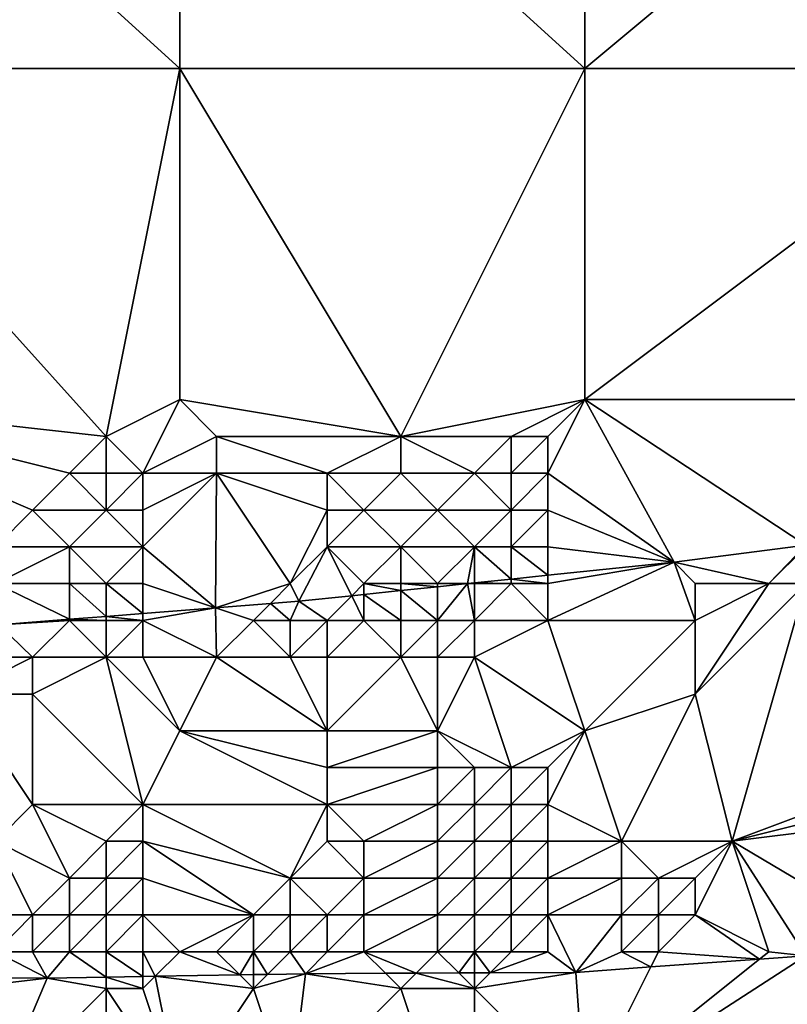
# Model space of a CAD drawing. Units: metres. Extents: x 77500 to 78125, y 344500 to 345000.
# Drawn here: x 77979 to 78000, y 344724 to 344750 of the extents above; entities that cross this region are included whole.
import ezdxf

# ---------------------------------------------------------------- set-up
doc = ezdxf.new("R2010")
doc.units = ezdxf.units.M
doc.layers.add('Terrain', color=15, linetype='Continuous')

msp = doc.modelspace()

# ---------------------------------------------------------------- linework, layer by layer
at = {"layer": 'Terrain'}
for points in [[(77972, 344749, 248.53), (77983, 344749, 248.33), (77972, 344759, 248.33), (77972, 344749, 248.53)], [(77983, 344749, 248.33), (77983, 344759, 248.18), (77972, 344759, 248.33), (77983, 344749, 248.33)], [(77983, 344749, 248.33), (77994, 344749, 248.29), (77983, 344759, 248.18), (77983, 344749, 248.33)], [(77994, 344749, 248.29), (77994, 344759, 248.13), (77983, 344759, 248.18), (77994, 344749, 248.29)], [(77994, 344749, 248.29), (78006, 344759, 248.17), (77994, 344759, 248.13), (77994, 344749, 248.29)], [(78006, 344749, 248.33), (78006, 344759, 248.17), (77994, 344749, 248.29), (78006, 344749, 248.33)], [(77972, 344740, 248.84), (77981, 344739, 248.75), (77972, 344749, 248.53), (77972, 344740, 248.84)], [(77981, 344739, 248.75), (77983, 344749, 248.33), (77972, 344749, 248.53), (77981, 344739, 248.75)], [(77981, 344739, 248.75), (77983, 344740, 248.71), (77983, 344749, 248.33), (77981, 344739, 248.75)], [(77983, 344740, 248.71), (77989, 344739, 248.7), (77983, 344749, 248.33), (77983, 344740, 248.71)], [(77989, 344739, 248.7), (77994, 344749, 248.29), (77983, 344749, 248.33), (77989, 344739, 248.7)], [(77989, 344739, 248.7), (77994, 344740, 248.63), (77994, 344749, 248.29), (77989, 344739, 248.7)], [(77994, 344740, 248.63), (78006, 344749, 248.33), (77994, 344749, 248.29), (77994, 344740, 248.63)], [(78006, 344740, 248.64), (78006, 344749, 248.33), (77994, 344740, 248.63), (78006, 344740, 248.64)], [(77972, 344740, 248.84), (77978, 344736, 248.96), (77979, 344737, 248.87), (77972, 344740, 248.84)], [(77972, 344740, 248.84), (77979, 344737, 248.87), (77980, 344738, 248.79), (77972, 344740, 248.84)], [(77972, 344740, 248.84), (77980, 344738, 248.79), (77981, 344739, 248.75), (77972, 344740, 248.84)], [(77981, 344739, 248.75), (77982, 344738, 248.78), (77983, 344740, 248.71), (77981, 344739, 248.75)], [(77982, 344738, 248.78), (77984, 344739, 248.74), (77983, 344740, 248.71), (77982, 344738, 248.78)], [(77983, 344740, 248.71), (77984, 344739, 248.74), (77989, 344739, 248.7), (77983, 344740, 248.71)], [(77989, 344739, 248.7), (77992, 344739, 248.68), (77994, 344740, 248.63), (77989, 344739, 248.7)], [(77992, 344739, 248.68), (77993, 344739, 248.68), (77994, 344740, 248.63), (77992, 344739, 248.68)], [(77993, 344739, 248.68), (77993, 344738, 248.74), (77994, 344740, 248.63), (77993, 344739, 248.68)], [(77993, 344738, 248.74), (77996.423, 344735.585, 248.57), (77994, 344740, 248.63), (77993, 344738, 248.74)], [(77994, 344740, 248.63), (77996.423, 344735.585, 248.57), (78000, 344736.046, 248.604), (77994, 344740, 248.63)], [(78006, 344740, 248.64), (77994, 344740, 248.63), (78000, 344736.046, 248.604), (78006, 344740, 248.64)], [(77981, 344739, 248.75), (77980, 344738, 248.79), (77981, 344738, 248.78), (77981, 344739, 248.75)], [(77981, 344739, 248.75), (77981, 344738, 248.78), (77982, 344738, 248.78), (77981, 344739, 248.75)], [(77982, 344738, 248.78), (77984, 344738, 248.77), (77984, 344739, 248.74), (77982, 344738, 248.78)], [(77984, 344739, 248.74), (77987, 344738, 248.76), (77989, 344739, 248.7), (77984, 344739, 248.74)], [(77984, 344739, 248.74), (77984, 344738, 248.77), (77987, 344738, 248.76), (77984, 344739, 248.74)], [(77989, 344739, 248.7), (77987, 344738, 248.76), (77989, 344738, 248.75), (77989, 344739, 248.7)], [(77989, 344739, 248.7), (77991, 344738, 248.75), (77992, 344739, 248.68), (77989, 344739, 248.7)], [(77989, 344739, 248.7), (77989, 344738, 248.75), (77991, 344738, 248.75), (77989, 344739, 248.7)], [(77992, 344739, 248.68), (77991, 344738, 248.75), (77992, 344738, 248.75), (77992, 344739, 248.68)], [(77992, 344739, 248.68), (77992, 344738, 248.75), (77993, 344739, 248.68), (77992, 344739, 248.68)], [(77993, 344739, 248.68), (77992, 344738, 248.75), (77993, 344738, 248.74), (77993, 344739, 248.68)], [(77980, 344738, 248.79), (77979, 344737, 248.87), (77981, 344737, 248.86), (77980, 344738, 248.79)], [(77980, 344738, 248.79), (77981, 344737, 248.86), (77981, 344738, 248.78), (77980, 344738, 248.79)], [(77981, 344738, 248.78), (77981, 344737, 248.86), (77982, 344738, 248.78), (77981, 344738, 248.78)], [(77982, 344738, 248.78), (77981, 344737, 248.86), (77982, 344737, 248.87), (77982, 344738, 248.78)], [(77982, 344738, 248.78), (77982, 344737, 248.87), (77984, 344738, 248.77), (77982, 344738, 248.78)], [(77982, 344737, 248.87), (77982, 344736, 248.95), (77984, 344738, 248.77), (77982, 344737, 248.87)], [(77982, 344736, 248.95), (77983.966, 344734.345, 248.632), (77984, 344738, 248.77), (77982, 344736, 248.95)], [(77984, 344738, 248.77), (77983.966, 344734.345, 248.632), (77986, 344735, 248.95), (77984, 344738, 248.77)], [(77984, 344738, 248.77), (77986, 344735, 248.95), (77987, 344737, 248.81), (77984, 344738, 248.77)], [(77984, 344738, 248.77), (77987, 344737, 248.81), (77987, 344738, 248.76), (77984, 344738, 248.77)], [(77987, 344738, 248.76), (77987, 344737, 248.81), (77988, 344737, 248.81), (77987, 344738, 248.76)], [(77987, 344738, 248.76), (77988, 344737, 248.81), (77989, 344738, 248.75), (77987, 344738, 248.76)], [(77989, 344738, 248.75), (77988, 344737, 248.81), (77990, 344737, 248.81), (77989, 344738, 248.75)], [(77989, 344738, 248.75), (77990, 344737, 248.81), (77991, 344738, 248.75), (77989, 344738, 248.75)], [(77991, 344738, 248.75), (77990, 344737, 248.81), (77992, 344737, 248.81), (77991, 344738, 248.75)], [(77991, 344738, 248.75), (77992, 344737, 248.81), (77992, 344738, 248.75), (77991, 344738, 248.75)], [(77992, 344738, 248.75), (77992, 344737, 248.81), (77993, 344738, 248.74), (77992, 344738, 248.75)], [(77993, 344738, 248.74), (77992, 344737, 248.81), (77993, 344737, 248.78), (77993, 344738, 248.74)], [(77993, 344738, 248.74), (77993, 344737, 248.78), (77996.423, 344735.585, 248.57), (77993, 344738, 248.74)], [(77979, 344737, 248.87), (77978, 344736, 248.96), (77980, 344736, 248.94), (77979, 344737, 248.87)], [(77979, 344737, 248.87), (77980, 344736, 248.94), (77981, 344737, 248.86), (77979, 344737, 248.87)], [(77981, 344737, 248.86), (77980, 344736, 248.94), (77982, 344736, 248.95), (77981, 344737, 248.86)], [(77981, 344737, 248.86), (77982, 344736, 248.95), (77982, 344737, 248.87), (77981, 344737, 248.86)], [(77987, 344737, 248.81), (77986, 344735, 248.95), (77987, 344736, 248.89), (77987, 344737, 248.81)], [(77987, 344737, 248.81), (77987, 344736, 248.89), (77988, 344737, 248.81), (77987, 344737, 248.81)], [(77988, 344737, 248.81), (77987, 344736, 248.89), (77989, 344736, 248.88), (77988, 344737, 248.81)], [(77988, 344737, 248.81), (77989, 344736, 248.88), (77990, 344737, 248.81), (77988, 344737, 248.81)], [(77990, 344737, 248.81), (77989, 344736, 248.88), (77991, 344736, 248.89), (77990, 344737, 248.81)], [(77990, 344737, 248.81), (77991, 344736, 248.89), (77992, 344737, 248.81), (77990, 344737, 248.81)], [(77992, 344737, 248.81), (77991, 344736, 248.89), (77992, 344736, 248.88), (77992, 344737, 248.81)], [(77992, 344737, 248.81), (77992, 344736, 248.88), (77993, 344737, 248.78), (77992, 344737, 248.81)], [(77993, 344737, 248.78), (77992, 344736, 248.88), (77993, 344736, 248.83), (77993, 344737, 248.78)], [(77993, 344737, 248.78), (77993, 344736, 248.83), (77996.423, 344735.585, 248.57), (77993, 344737, 248.78)], [(77978, 344736, 248.96), (77978, 344735, 249), (77980, 344736, 248.94), (77978, 344736, 248.96)], [(77980, 344736, 248.94), (77978, 344735, 249), (77980, 344735, 248.99), (77980, 344736, 248.94)], [(77980, 344736, 248.94), (77980, 344735, 248.99), (77981, 344735, 248.98), (77980, 344736, 248.94)], [(77980, 344736, 248.94), (77981, 344735, 248.98), (77982, 344736, 248.95), (77980, 344736, 248.94)], [(77982, 344736, 248.95), (77981, 344735, 248.98), (77982, 344735, 248.98), (77982, 344736, 248.95)], [(77982, 344736, 248.95), (77982, 344735, 248.98), (77983.966, 344734.345, 248.632), (77982, 344736, 248.95)], [(77987, 344736, 248.89), (77986, 344735, 248.95), (77986.235, 344734.523, 248.591), (77987, 344736, 248.89)], [(77987, 344736, 248.89), (77986.235, 344734.523, 248.591), (77987.673, 344734.673, 248.588), (77987, 344736, 248.89)], [(77987, 344736, 248.89), (77987.673, 344734.673, 248.588), (77988, 344735, 248.95), (77987, 344736, 248.89)], [(77987, 344736, 248.89), (77988, 344735, 248.95), (77989, 344736, 248.88), (77987, 344736, 248.89)], [(77989, 344736, 248.88), (77988, 344735, 248.95), (77989, 344735, 248.96), (77989, 344736, 248.88)], [(77989, 344736, 248.88), (77989, 344735, 248.96), (77990, 344735, 248.98), (77989, 344736, 248.88)], [(77989, 344736, 248.88), (77990, 344735, 248.98), (77991, 344736, 248.89), (77989, 344736, 248.88)], [(77991, 344736, 248.89), (77990, 344735, 248.98), (77990.811, 344735, 248.582), (77991, 344736, 248.89)], [(77991, 344736, 248.89), (77990.811, 344735, 248.582), (77991, 344735.02, 248.581), (77991, 344736, 248.89)], [(77991, 344736, 248.89), (77991, 344735.02, 248.581), (77992, 344735.124, 248.579), (77991, 344736, 248.89)], [(77991, 344736, 248.89), (77992, 344735.124, 248.579), (77992, 344736, 248.88), (77991, 344736, 248.89)], [(77992, 344736, 248.88), (77992, 344735.124, 248.579), (77993, 344735.228, 248.577), (77992, 344736, 248.88)], [(77992, 344736, 248.88), (77993, 344735.228, 248.577), (77993, 344736, 248.83), (77992, 344736, 248.88)], [(77993, 344736, 248.83), (77993, 344735.228, 248.577), (77996.423, 344735.585, 248.57), (77993, 344736, 248.83)], [(77999, 344735, 249.08), (78000, 344736.046, 248.604), (77996.423, 344735.585, 248.57), (77999, 344735, 249.08)], [(78000, 344736, 248.82), (78000, 344736.046, 248.604), (77999, 344735, 249.08), (78000, 344736, 248.82)], [(78000, 344736, 248.82), (77999, 344735, 249.08), (78000, 344735, 249.13), (78000, 344736, 248.82)], [(77993, 344735, 248.99), (77996.423, 344735.585, 248.57), (77993, 344735.228, 248.577), (77993, 344735, 248.99)], [(77993, 344735, 248.99), (77993, 344734, 249.35), (77996.423, 344735.585, 248.57), (77993, 344735, 248.99)], [(77993, 344734, 249.35), (77997, 344734, 249.41), (77996.423, 344735.585, 248.57), (77993, 344734, 249.35)], [(77997, 344735, 249.01), (77999, 344735, 249.08), (77996.423, 344735.585, 248.57), (77997, 344735, 249.01)], [(77997, 344735, 249.01), (77996.423, 344735.585, 248.57), (77997, 344734, 249.41), (77997, 344735, 249.01)], [(77993, 344735, 248.99), (77993, 344735.228, 248.577), (77992, 344735.124, 248.579), (77993, 344735, 248.99)], [(77978, 344735, 249), (77978.082, 344733.882, 248.74), (77980, 344734.033, 248.705), (77978, 344735, 249)], [(77978, 344735, 249), (77980, 344734.033, 248.705), (77980, 344735, 248.99), (77978, 344735, 249)], [(77980, 344735, 248.99), (77980, 344734.033, 248.705), (77981, 344734.111, 248.687), (77980, 344735, 248.99)], [(77980, 344735, 248.99), (77981, 344734.111, 248.687), (77981, 344735, 248.98), (77980, 344735, 248.99)], [(77981, 344735, 248.98), (77981, 344734.111, 248.687), (77982, 344734.19, 248.668), (77981, 344735, 248.98)], [(77981, 344735, 248.98), (77982, 344734.19, 248.668), (77982, 344735, 248.98), (77981, 344735, 248.98)], [(77982, 344735, 248.98), (77982, 344734.19, 248.668), (77983.966, 344734.345, 248.632), (77982, 344735, 248.98)], [(77986, 344735, 248.95), (77983.966, 344734.345, 248.632), (77985.462, 344734.462, 248.605), (77986, 344735, 248.95)], [(77986, 344735, 248.95), (77985.462, 344734.462, 248.605), (77986.235, 344734.523, 248.591), (77986, 344735, 248.95)], [(77988, 344735, 248.95), (77987.673, 344734.673, 248.588), (77988, 344734.707, 248.587), (77988, 344735, 248.95)], [(77988, 344735, 248.95), (77988, 344734.707, 248.587), (77989, 344734.811, 248.585), (77988, 344735, 248.95)], [(77988, 344735, 248.95), (77989, 344734.811, 248.585), (77989, 344735, 248.96), (77988, 344735, 248.95)], [(77989, 344735, 248.96), (77989, 344734.811, 248.585), (77990, 344734.915, 248.583), (77989, 344735, 248.96)], [(77989, 344735, 248.96), (77990, 344734.915, 248.583), (77990, 344735, 248.98), (77989, 344735, 248.96)], [(77990, 344734, 249.21), (77990, 344734.915, 248.583), (77989, 344734.811, 248.585), (77990, 344734, 249.21)], [(77990, 344735, 248.98), (77990, 344734.915, 248.583), (77990.811, 344735, 248.582), (77990, 344735, 248.98)], [(77990, 344734, 249.21), (77991, 344734, 249.24), (77990.811, 344735, 248.582), (77990, 344734, 249.21)], [(77990, 344734, 249.21), (77990.811, 344735, 248.582), (77990, 344734.915, 248.583), (77990, 344734, 249.21)], [(77991, 344735, 249), (77991, 344735.02, 248.581), (77990.811, 344735, 248.582), (77991, 344735, 249)], [(77991, 344735, 249), (77990.811, 344735, 248.582), (77991, 344734, 249.24), (77991, 344735, 249)], [(77992, 344735, 249), (77992, 344735.124, 248.579), (77991, 344735.02, 248.581), (77992, 344735, 249)], [(77991, 344735, 249), (77992, 344735, 249), (77991, 344735.02, 248.581), (77991, 344735, 249)], [(77991, 344735, 249), (77991, 344734, 249.24), (77992, 344735, 249), (77991, 344735, 249)], [(77992, 344735, 249), (77991, 344734, 249.24), (77993, 344734, 249.35), (77992, 344735, 249)], [(77992, 344735, 249), (77993, 344735, 248.99), (77992, 344735.124, 248.579), (77992, 344735, 249)], [(77992, 344735, 249), (77993, 344734, 249.35), (77993, 344735, 248.99), (77992, 344735, 249)], [(77998, 344728, 252.99), (78000, 344735, 249.13), (77997, 344732, 250.46), (77998, 344728, 252.99)], [(77997, 344735, 249.01), (77997, 344734, 249.41), (77999, 344735, 249.08), (77997, 344735, 249.01)], [(77999, 344735, 249.08), (77997, 344734, 249.41), (77997, 344732, 250.46), (77999, 344735, 249.08)], [(77999, 344735, 249.08), (77997, 344732, 250.46), (78000, 344735, 249.13), (77999, 344735, 249.08)], [(78006, 344731, 251.78), (78000, 344735, 249.13), (77998, 344728, 252.99), (78006, 344731, 251.78)], [(77987, 344734, 249.12), (77987.673, 344734.673, 248.588), (77986.235, 344734.523, 248.591), (77987, 344734, 249.12)], [(77987, 344734, 249.12), (77988, 344734, 249.14), (77987.673, 344734.673, 248.588), (77987, 344734, 249.12)], [(77988, 344734, 249.14), (77988, 344734.707, 248.587), (77987.673, 344734.673, 248.588), (77988, 344734, 249.14)], [(77989, 344734, 249.17), (77989, 344734.811, 248.585), (77988, 344734.707, 248.587), (77989, 344734, 249.17)], [(77988, 344734, 249.14), (77989, 344734, 249.17), (77988, 344734.707, 248.587), (77988, 344734, 249.14)], [(77989, 344734, 249.17), (77990, 344734, 249.21), (77989, 344734.811, 248.585), (77989, 344734, 249.17)], [(77985, 344734, 249.06), (77985.462, 344734.462, 248.605), (77983.966, 344734.345, 248.632), (77985, 344734, 249.06)], [(77985, 344734, 249.06), (77986, 344734, 249.1), (77985.462, 344734.462, 248.605), (77985, 344734, 249.06)], [(77986, 344734, 249.1), (77986.235, 344734.523, 248.591), (77985.462, 344734.462, 248.605), (77986, 344734, 249.1)], [(77986, 344734, 249.1), (77987, 344734, 249.12), (77986.235, 344734.523, 248.591), (77986, 344734, 249.1)], [(77981, 344734.111, 248.687), (77980, 344734.033, 248.705), (77981, 344734, 249.02), (77981, 344734.111, 248.687)], [(77982, 344734.19, 248.668), (77981, 344734.111, 248.687), (77982, 344734, 249.03), (77982, 344734.19, 248.668)], [(77981, 344734.111, 248.687), (77981, 344734, 249.02), (77982, 344734, 249.03), (77981, 344734.111, 248.687)], [(77982, 344734.19, 248.668), (77982, 344734, 249.03), (77983.966, 344734.345, 248.632), (77982, 344734.19, 248.668)], [(77982, 344734, 249.03), (77984, 344733, 249.33), (77983.966, 344734.345, 248.632), (77982, 344734, 249.03)], [(77985, 344734, 249.06), (77983.966, 344734.345, 248.632), (77984, 344733, 249.33), (77985, 344734, 249.06)], [(77977, 344733, 249.19), (77979, 344733, 249.26), (77978.082, 344733.882, 248.74), (77977, 344733, 249.19)], [(77980, 344734, 249.06), (77980, 344734.033, 248.705), (77978.082, 344733.882, 248.74), (77980, 344734, 249.06)], [(77980, 344734, 249.06), (77978.082, 344733.882, 248.74), (77979, 344733, 249.26), (77980, 344734, 249.06)], [(77980, 344734, 249.06), (77979, 344733, 249.26), (77981, 344733, 249.26), (77980, 344734, 249.06)], [(77980, 344734, 249.06), (77981, 344734, 249.02), (77980, 344734.033, 248.705), (77980, 344734, 249.06)], [(77980, 344734, 249.06), (77981, 344733, 249.26), (77981, 344734, 249.02), (77980, 344734, 249.06)], [(77981, 344734, 249.02), (77981, 344733, 249.26), (77982, 344734, 249.03), (77981, 344734, 249.02)], [(77982, 344734, 249.03), (77981, 344733, 249.26), (77982, 344733, 249.27), (77982, 344734, 249.03)], [(77982, 344734, 249.03), (77982, 344733, 249.27), (77984, 344733, 249.33), (77982, 344734, 249.03)], [(77985, 344734, 249.06), (77984, 344733, 249.33), (77986, 344733, 249.41), (77985, 344734, 249.06)], [(77985, 344734, 249.06), (77986, 344733, 249.41), (77986, 344734, 249.1), (77985, 344734, 249.06)], [(77986, 344734, 249.1), (77986, 344733, 249.41), (77987, 344734, 249.12), (77986, 344734, 249.1)], [(77987, 344734, 249.12), (77986, 344733, 249.41), (77987, 344733, 249.47), (77987, 344734, 249.12)], [(77987, 344734, 249.12), (77987, 344733, 249.47), (77988, 344734, 249.14), (77987, 344734, 249.12)], [(77988, 344734, 249.14), (77987, 344733, 249.47), (77989, 344733, 249.58), (77988, 344734, 249.14)], [(77988, 344734, 249.14), (77989, 344733, 249.58), (77989, 344734, 249.17), (77988, 344734, 249.14)], [(77989, 344734, 249.17), (77989, 344733, 249.58), (77990, 344734, 249.21), (77989, 344734, 249.17)], [(77990, 344734, 249.21), (77989, 344733, 249.58), (77990, 344733, 249.63), (77990, 344734, 249.21)], [(77990, 344734, 249.21), (77990, 344733, 249.63), (77991, 344734, 249.24), (77990, 344734, 249.21)], [(77991, 344734, 249.24), (77990, 344733, 249.63), (77991, 344733, 249.67), (77991, 344734, 249.24)], [(77991, 344734, 249.24), (77991, 344733, 249.67), (77993, 344734, 249.35), (77991, 344734, 249.24)], [(77993, 344734, 249.35), (77991, 344733, 249.67), (77994, 344731, 250.96), (77993, 344734, 249.35)], [(77993, 344734, 249.35), (77994, 344731, 250.96), (77997, 344734, 249.41), (77993, 344734, 249.35)], [(77994, 344731, 250.96), (77997, 344732, 250.46), (77997, 344734, 249.41), (77994, 344731, 250.96)], [(77977, 344733, 249.19), (77977, 344732, 249.58), (77979, 344733, 249.26), (77977, 344733, 249.19)], [(77979, 344733, 249.26), (77977, 344732, 249.58), (77979, 344732, 249.68), (77979, 344733, 249.26)], [(77982, 344729, 251.48), (77981, 344733, 249.26), (77979, 344732, 249.68), (77982, 344729, 251.48)], [(77979, 344733, 249.26), (77979, 344732, 249.68), (77981, 344733, 249.26), (77979, 344733, 249.26)], [(77982, 344729, 251.48), (77983, 344731, 250.41), (77981, 344733, 249.26), (77982, 344729, 251.48)], [(77983, 344731, 250.41), (77982, 344733, 249.27), (77981, 344733, 249.26), (77983, 344731, 250.41)], [(77983, 344731, 250.41), (77984, 344733, 249.33), (77982, 344733, 249.27), (77983, 344731, 250.41)], [(77983, 344731, 250.41), (77987, 344731, 250.5), (77984, 344733, 249.33), (77983, 344731, 250.41)], [(77987, 344731, 250.5), (77986, 344733, 249.41), (77984, 344733, 249.33), (77987, 344731, 250.5)], [(77987, 344731, 250.5), (77987, 344733, 249.47), (77986, 344733, 249.41), (77987, 344731, 250.5)], [(77987, 344731, 250.5), (77990, 344731, 250.82), (77989, 344733, 249.58), (77987, 344731, 250.5)], [(77987, 344731, 250.5), (77989, 344733, 249.58), (77987, 344733, 249.47), (77987, 344731, 250.5)], [(77990, 344731, 250.82), (77990, 344733, 249.63), (77989, 344733, 249.58), (77990, 344731, 250.82)], [(77990, 344731, 250.82), (77991, 344733, 249.67), (77990, 344733, 249.63), (77990, 344731, 250.82)], [(77990, 344731, 250.82), (77992, 344730, 251.52), (77991, 344733, 249.67), (77990, 344731, 250.82)], [(77992, 344730, 251.52), (77994, 344731, 250.96), (77991, 344733, 249.67), (77992, 344730, 251.52)], [(77979, 344729, 251.55), (77979, 344732, 249.68), (77977, 344732, 249.58), (77979, 344729, 251.55)], [(77979, 344729, 251.55), (77977, 344732, 249.58), (77978, 344728, 252.09), (77979, 344729, 251.55)], [(77979, 344729, 251.55), (77982, 344729, 251.48), (77979, 344732, 249.68), (77979, 344729, 251.55)], [(77994, 344731, 250.96), (77995, 344728, 252.95), (77997, 344732, 250.46), (77994, 344731, 250.96)], [(77995, 344728, 252.95), (77998, 344728, 252.99), (77997, 344732, 250.46), (77995, 344728, 252.95)], [(77982, 344729, 251.48), (77987, 344729, 251.72), (77983, 344731, 250.41), (77982, 344729, 251.48)], [(77983, 344731, 250.41), (77987, 344729, 251.72), (77987, 344730, 251.08), (77983, 344731, 250.41)], [(77983, 344731, 250.41), (77987, 344730, 251.08), (77987, 344731, 250.5), (77983, 344731, 250.41)], [(77987, 344731, 250.5), (77987, 344730, 251.08), (77990, 344731, 250.82), (77987, 344731, 250.5)], [(77990, 344731, 250.82), (77987, 344730, 251.08), (77990, 344730, 251.34), (77990, 344731, 250.82)], [(77990, 344731, 250.82), (77990, 344730, 251.34), (77991, 344730, 251.47), (77990, 344731, 250.82)], [(77990, 344731, 250.82), (77991, 344730, 251.47), (77992, 344730, 251.52), (77990, 344731, 250.82)], [(77992, 344730, 251.52), (77993, 344730, 251.54), (77994, 344731, 250.96), (77992, 344730, 251.52)], [(77993, 344730, 251.54), (77993, 344729, 252.15), (77994, 344731, 250.96), (77993, 344730, 251.54)], [(77993, 344729, 252.15), (77995, 344728, 252.95), (77994, 344731, 250.96), (77993, 344729, 252.15)], [(78006, 344731, 251.78), (77998, 344728, 252.99), (78006, 344730, 252.33), (78006, 344731, 251.78)], [(77987, 344730, 251.08), (77987, 344729, 251.72), (77990, 344730, 251.34), (77987, 344730, 251.08)], [(77990, 344730, 251.34), (77987, 344729, 251.72), (77990, 344729, 251.9), (77990, 344730, 251.34)], [(77990, 344730, 251.34), (77990, 344729, 251.9), (77991, 344730, 251.47), (77990, 344730, 251.34)], [(77991, 344730, 251.47), (77990, 344729, 251.9), (77991, 344729, 252.06), (77991, 344730, 251.47)], [(77991, 344730, 251.47), (77991, 344729, 252.06), (77992, 344730, 251.52), (77991, 344730, 251.47)], [(77992, 344730, 251.52), (77991, 344729, 252.06), (77992, 344729, 252.13), (77992, 344730, 251.52)], [(77992, 344730, 251.52), (77992, 344729, 252.13), (77993, 344730, 251.54), (77992, 344730, 251.52)], [(77993, 344730, 251.54), (77992, 344729, 252.13), (77993, 344729, 252.15), (77993, 344730, 251.54)], [(78006, 344730, 252.33), (77998, 344728, 252.99), (78006, 344729, 252.92), (78006, 344730, 252.33)], [(77979, 344729, 251.55), (77978, 344728, 252.09), (77980, 344727, 252.66), (77979, 344729, 251.55)], [(77979, 344729, 251.55), (77980, 344727, 252.66), (77981, 344728, 252.04), (77979, 344729, 251.55)], [(77979, 344729, 251.55), (77981, 344728, 252.04), (77982, 344729, 251.48), (77979, 344729, 251.55)], [(77982, 344729, 251.48), (77981, 344728, 252.04), (77982, 344728, 252.05), (77982, 344729, 251.48)], [(77982, 344729, 251.48), (77982, 344728, 252.05), (77986, 344727, 252.98), (77982, 344729, 251.48)], [(77982, 344729, 251.48), (77986, 344727, 252.98), (77987, 344729, 251.72), (77982, 344729, 251.48)], [(77987, 344729, 251.72), (77986, 344727, 252.98), (77987, 344728, 252.39), (77987, 344729, 251.72)], [(77987, 344729, 251.72), (77987, 344728, 252.39), (77988, 344728, 252.46), (77987, 344729, 251.72)], [(77987, 344729, 251.72), (77988, 344728, 252.46), (77990, 344729, 251.9), (77987, 344729, 251.72)], [(77990, 344729, 251.9), (77988, 344728, 252.46), (77990, 344728, 252.56), (77990, 344729, 251.9)], [(77990, 344729, 251.9), (77990, 344728, 252.56), (77991, 344729, 252.06), (77990, 344729, 251.9)], [(77991, 344729, 252.06), (77990, 344728, 252.56), (77991, 344728, 252.68), (77991, 344729, 252.06)], [(77991, 344729, 252.06), (77991, 344728, 252.68), (77992, 344729, 252.13), (77991, 344729, 252.06)], [(77992, 344729, 252.13), (77991, 344728, 252.68), (77992, 344728, 252.74), (77992, 344729, 252.13)], [(77992, 344729, 252.13), (77992, 344728, 252.74), (77993, 344729, 252.15), (77992, 344729, 252.13)], [(77993, 344729, 252.15), (77992, 344728, 252.74), (77993, 344728, 252.76), (77993, 344729, 252.15)], [(77993, 344729, 252.15), (77993, 344728, 252.76), (77995, 344728, 252.95), (77993, 344729, 252.15)], [(78006, 344729, 252.92), (77998, 344728, 252.99), (78002.897, 344725.098, 254.146), (78006, 344729, 252.92)], [(77978, 344728, 252.09), (77978, 344726, 253.45), (77979, 344726, 253.43), (77978, 344728, 252.09)], [(77978, 344728, 252.09), (77979, 344726, 253.43), (77980, 344727, 252.66), (77978, 344728, 252.09)], [(77981, 344728, 252.04), (77980, 344727, 252.66), (77981, 344727, 252.7), (77981, 344728, 252.04)], [(77981, 344728, 252.04), (77981, 344727, 252.7), (77982, 344728, 252.05), (77981, 344728, 252.04)], [(77982, 344728, 252.05), (77981, 344727, 252.7), (77982, 344727, 252.73), (77982, 344728, 252.05)], [(77982, 344728, 252.05), (77985, 344726, 253.56), (77986, 344727, 252.98), (77982, 344728, 252.05)], [(77982, 344728, 252.05), (77982, 344727, 252.73), (77985, 344726, 253.56), (77982, 344728, 252.05)], [(77987, 344728, 252.39), (77986, 344727, 252.98), (77988, 344727, 253.1), (77987, 344728, 252.39)], [(77987, 344728, 252.39), (77988, 344727, 253.1), (77988, 344728, 252.46), (77987, 344728, 252.39)], [(77988, 344728, 252.46), (77988, 344727, 253.1), (77990, 344728, 252.56), (77988, 344728, 252.46)], [(77990, 344728, 252.56), (77988, 344727, 253.1), (77990, 344727, 253.17), (77990, 344728, 252.56)], [(77990, 344728, 252.56), (77990, 344727, 253.17), (77991, 344728, 252.68), (77990, 344728, 252.56)], [(77991, 344728, 252.68), (77990, 344727, 253.17), (77991, 344727, 253.25), (77991, 344728, 252.68)], [(77991, 344728, 252.68), (77991, 344727, 253.25), (77992, 344728, 252.74), (77991, 344728, 252.68)], [(77992, 344728, 252.74), (77991, 344727, 253.25), (77992, 344727, 253.28), (77992, 344728, 252.74)], [(77992, 344728, 252.74), (77992, 344727, 253.28), (77993, 344728, 252.76), (77992, 344728, 252.74)], [(77993, 344728, 252.76), (77992, 344727, 253.28), (77993, 344727, 253.3), (77993, 344728, 252.76)], [(77993, 344728, 252.76), (77993, 344727, 253.3), (77995, 344728, 252.95), (77993, 344728, 252.76)], [(77993, 344727, 253.3), (77995, 344727, 253.56), (77995, 344728, 252.95), (77993, 344727, 253.3)], [(77995, 344728, 252.95), (77995, 344727, 253.56), (77996, 344727, 253.64), (77995, 344728, 252.95)], [(77995, 344728, 252.95), (77996, 344727, 253.64), (77998, 344728, 252.99), (77995, 344728, 252.95)], [(77998, 344728, 252.99), (77996, 344727, 253.64), (77997, 344727, 253.61), (77998, 344728, 252.99)], [(77998, 344728, 252.99), (77997, 344727, 253.61), (77997, 344726, 254.11), (77998, 344728, 252.99)], [(77998, 344728, 252.99), (77997, 344726, 254.11), (77999, 344725, 254.34), (77998, 344728, 252.99)], [(77998, 344728, 252.99), (77999, 344725, 254.34), (78000, 344724.888, 254.17), (77998, 344728, 252.99)], [(77998, 344728, 252.99), (78000, 344724.888, 254.17), (78002.897, 344725.098, 254.146), (77998, 344728, 252.99)], [(77980, 344727, 252.66), (77979, 344726, 253.43), (77980, 344726, 253.43), (77980, 344727, 252.66)], [(77980, 344727, 252.66), (77980, 344726, 253.43), (77981, 344727, 252.7), (77980, 344727, 252.66)], [(77981, 344727, 252.7), (77980, 344726, 253.43), (77981, 344726, 253.45), (77981, 344727, 252.7)], [(77981, 344727, 252.7), (77981, 344726, 253.45), (77982, 344727, 252.73), (77981, 344727, 252.7)], [(77982, 344727, 252.73), (77981, 344726, 253.45), (77982, 344726, 253.47), (77982, 344727, 252.73)], [(77982, 344727, 252.73), (77982, 344726, 253.47), (77985, 344726, 253.56), (77982, 344727, 252.73)], [(77986, 344727, 252.98), (77985, 344726, 253.56), (77986, 344726, 253.57), (77986, 344727, 252.98)], [(77986, 344727, 252.98), (77986, 344726, 253.57), (77987, 344726, 253.64), (77986, 344727, 252.98)], [(77986, 344727, 252.98), (77987, 344726, 253.64), (77988, 344727, 253.1), (77986, 344727, 252.98)], [(77988, 344727, 253.1), (77987, 344726, 253.64), (77988, 344726, 253.7), (77988, 344727, 253.1)], [(77988, 344727, 253.1), (77988, 344726, 253.7), (77990, 344727, 253.17), (77988, 344727, 253.1)], [(77990, 344727, 253.17), (77988, 344726, 253.7), (77990, 344726, 253.7), (77990, 344727, 253.17)], [(77990, 344727, 253.17), (77990, 344726, 253.7), (77991, 344727, 253.25), (77990, 344727, 253.17)], [(77991, 344727, 253.25), (77990, 344726, 253.7), (77991, 344726, 253.75), (77991, 344727, 253.25)], [(77991, 344727, 253.25), (77991, 344726, 253.75), (77992, 344727, 253.28), (77991, 344727, 253.25)], [(77992, 344727, 253.28), (77991, 344726, 253.75), (77992, 344726, 253.76), (77992, 344727, 253.28)], [(77992, 344727, 253.28), (77992, 344726, 253.76), (77993, 344727, 253.3), (77992, 344727, 253.28)], [(77993, 344727, 253.3), (77992, 344726, 253.76), (77993, 344726, 253.79), (77993, 344727, 253.3)], [(77993, 344727, 253.3), (77993, 344726, 253.79), (77995, 344727, 253.56), (77993, 344727, 253.3)], [(77993, 344726, 253.79), (77995, 344726, 254.06), (77995, 344727, 253.56), (77993, 344726, 253.79)], [(77995, 344727, 253.56), (77995, 344726, 254.06), (77996, 344727, 253.64), (77995, 344727, 253.56)], [(77996, 344727, 253.64), (77995, 344726, 254.06), (77996, 344726, 254.15), (77996, 344727, 253.64)], [(77996, 344727, 253.64), (77996, 344726, 254.15), (77997, 344727, 253.61), (77996, 344727, 253.64)], [(77997, 344727, 253.61), (77996, 344726, 254.15), (77997, 344726, 254.11), (77997, 344727, 253.61)], [(77978, 344726, 253.45), (77978, 344725, 254.06), (77979, 344726, 253.43), (77978, 344726, 253.45)], [(77979, 344726, 253.43), (77978, 344725, 254.06), (77979, 344725, 254.04), (77979, 344726, 253.43)], [(77979, 344726, 253.43), (77979, 344725, 254.04), (77980, 344726, 253.43), (77979, 344726, 253.43)], [(77980, 344726, 253.43), (77979, 344725, 254.04), (77980, 344725, 254.02), (77980, 344726, 253.43)], [(77980, 344726, 253.43), (77980, 344725, 254.02), (77981, 344726, 253.45), (77980, 344726, 253.43)], [(77981, 344726, 253.45), (77980, 344725, 254.02), (77981, 344725, 254.03), (77981, 344726, 253.45)], [(77981, 344726, 253.45), (77981, 344725, 254.03), (77982, 344726, 253.47), (77981, 344726, 253.45)], [(77982, 344726, 253.47), (77981, 344725, 254.03), (77982, 344725, 254.05), (77982, 344726, 253.47)], [(77982, 344726, 253.47), (77983, 344725, 254.08), (77985, 344726, 253.56), (77982, 344726, 253.47)], [(77982, 344726, 253.47), (77982, 344725, 254.05), (77983, 344725, 254.08), (77982, 344726, 253.47)], [(77985, 344726, 253.56), (77983, 344725, 254.08), (77984, 344725, 254.08), (77985, 344726, 253.56)], [(77985, 344726, 253.56), (77984, 344725, 254.08), (77985, 344725, 254.05), (77985, 344726, 253.56)], [(77985, 344726, 253.56), (77985, 344725, 254.05), (77986, 344726, 253.57), (77985, 344726, 253.56)], [(77986, 344726, 253.57), (77985, 344725, 254.05), (77986, 344725, 254.05), (77986, 344726, 253.57)], [(77986, 344726, 253.57), (77986, 344725, 254.05), (77987, 344726, 253.64), (77986, 344726, 253.57)], [(77987, 344726, 253.64), (77986, 344725, 254.05), (77987, 344725, 254.12), (77987, 344726, 253.64)], [(77987, 344726, 253.64), (77987, 344725, 254.12), (77988, 344726, 253.7), (77987, 344726, 253.64)], [(77988, 344726, 253.7), (77987, 344725, 254.12), (77988, 344725, 254.17), (77988, 344726, 253.7)], [(77988, 344726, 253.7), (77988, 344725, 254.17), (77990, 344726, 253.7), (77988, 344726, 253.7)], [(77990, 344726, 253.7), (77988, 344725, 254.17), (77990, 344725, 254.14), (77990, 344726, 253.7)], [(77990, 344726, 253.7), (77990, 344725, 254.14), (77991, 344726, 253.75), (77990, 344726, 253.7)], [(77991, 344726, 253.75), (77990, 344725, 254.14), (77991, 344725, 254.17), (77991, 344726, 253.75)], [(77991, 344726, 253.75), (77991, 344725, 254.17), (77992, 344726, 253.76), (77991, 344726, 253.75)], [(77992, 344726, 253.76), (77991, 344725, 254.17), (77992, 344725, 254.18), (77992, 344726, 253.76)], [(77992, 344726, 253.76), (77992, 344725, 254.18), (77993, 344726, 253.79), (77992, 344726, 253.76)], [(77993, 344726, 253.79), (77992, 344725, 254.18), (77993, 344725, 254.19), (77993, 344726, 253.79)], [(77993, 344726, 253.79), (77993.757, 344724.437, 254.223), (77995, 344726, 254.06), (77993, 344726, 253.79)], [(77993, 344726, 253.79), (77993, 344725, 254.19), (77993.757, 344724.437, 254.223), (77993, 344726, 253.79)], [(77995, 344726, 254.06), (77993.757, 344724.437, 254.223), (77995, 344725, 254.35), (77995, 344726, 254.06)], [(77995, 344726, 254.06), (77995, 344725, 254.35), (77996, 344726, 254.15), (77995, 344726, 254.06)], [(77996, 344726, 254.15), (77995, 344725, 254.35), (77996, 344725, 254.39), (77996, 344726, 254.15)], [(77996, 344726, 254.15), (77996, 344725, 254.39), (77997, 344726, 254.11), (77996, 344726, 254.15)], [(77997, 344726, 254.11), (77996, 344725, 254.39), (77998.747, 344724.797, 254.181), (77997, 344726, 254.11)], [(77997, 344726, 254.11), (77998.747, 344724.797, 254.181), (77999, 344725, 254.34), (77997, 344726, 254.11)], [(77978, 344725, 254.06), (77977.3, 344724.3, 253.971), (77979.396, 344724.281, 254.044), (77978, 344725, 254.06)], [(77978, 344725, 254.06), (77979.396, 344724.281, 254.044), (77979, 344725, 254.04), (77978, 344725, 254.06)], [(77979, 344725, 254.04), (77979.396, 344724.281, 254.044), (77980, 344725, 254.02), (77979, 344725, 254.04)], [(77980, 344725, 254.02), (77979.396, 344724.281, 254.044), (77981, 344724.308, 254.059), (77980, 344725, 254.02)], [(77980, 344725, 254.02), (77981, 344724.308, 254.059), (77981, 344725, 254.03), (77980, 344725, 254.02)], [(77981, 344725, 254.03), (77981, 344724.308, 254.059), (77982, 344724.326, 254.068), (77981, 344725, 254.03)], [(77981, 344725, 254.03), (77982, 344724.326, 254.068), (77982, 344725, 254.05), (77981, 344725, 254.03)], [(77982, 344725, 254.05), (77982, 344724.326, 254.068), (77982.331, 344724.331, 254.071), (77982, 344725, 254.05)], [(77982, 344725, 254.05), (77982.331, 344724.331, 254.071), (77983, 344725, 254.08), (77982, 344725, 254.05)], [(77982.331, 344724.331, 254.071), (77984.629, 344724.371, 254.092), (77983, 344725, 254.08), (77982.331, 344724.331, 254.071)], [(77983, 344725, 254.08), (77984.629, 344724.371, 254.092), (77984, 344725, 254.08), (77983, 344725, 254.08)], [(77984, 344725, 254.08), (77984.629, 344724.371, 254.092), (77985, 344725, 254.05), (77984, 344725, 254.08)], [(77985, 344725, 254.05), (77984.629, 344724.371, 254.092), (77985, 344724.377, 254.095), (77985, 344725, 254.05)], [(77985, 344725, 254.05), (77985, 344724.377, 254.095), (77985.383, 344724.383, 254.099), (77985, 344725, 254.05)], [(77985, 344725, 254.05), (77985.383, 344724.383, 254.099), (77986, 344725, 254.05), (77985, 344725, 254.05)], [(77986, 344725, 254.05), (77985.383, 344724.383, 254.099), (77986.412, 344724.401, 254.108), (77986, 344725, 254.05)], [(77986, 344725, 254.05), (77986.412, 344724.401, 254.108), (77987, 344725, 254.12), (77986, 344725, 254.05)], [(77987, 344725, 254.12), (77986.412, 344724.401, 254.108), (77988, 344725, 254.17), (77987, 344725, 254.12)], [(77988, 344725, 254.17), (77986.412, 344724.401, 254.108), (77988.588, 344724.412, 254.142), (77988, 344725, 254.17)], [(77988, 344725, 254.17), (77988.588, 344724.412, 254.142), (77989.416, 344724.416, 254.155), (77988, 344725, 254.17)], [(77988, 344725, 254.17), (77989.416, 344724.416, 254.155), (77990, 344725, 254.14), (77988, 344725, 254.17)], [(77990, 344725, 254.14), (77989.416, 344724.416, 254.155), (77990.579, 344724.421, 254.173), (77990, 344725, 254.14)], [(77990, 344725, 254.14), (77990.579, 344724.421, 254.173), (77991, 344725, 254.17), (77990, 344725, 254.14)], [(77991, 344725, 254.17), (77990.579, 344724.421, 254.173), (77991, 344724.423, 254.18), (77991, 344725, 254.17)], [(77991, 344725, 254.17), (77991, 344724.423, 254.18), (77991.426, 344724.426, 254.186), (77991, 344725, 254.17)], [(77991, 344725, 254.17), (77991.426, 344724.426, 254.186), (77992, 344725, 254.18), (77991, 344725, 254.17)], [(77992, 344725, 254.18), (77991.426, 344724.426, 254.186), (77993, 344725, 254.19), (77992, 344725, 254.18)], [(77993, 344725, 254.19), (77991.426, 344724.426, 254.186), (77993.757, 344724.437, 254.223), (77993, 344725, 254.19)], [(77995, 344725, 254.35), (77993.757, 344724.437, 254.223), (77995.792, 344724.584, 254.206), (77995, 344725, 254.35)], [(77995, 344725, 254.35), (77995.792, 344724.584, 254.206), (77996, 344725, 254.39), (77995, 344725, 254.35)], [(77996, 344725, 254.39), (77995.792, 344724.584, 254.206), (77998.747, 344724.797, 254.181), (77996, 344725, 254.39)], [(77999, 344725, 254.34), (77998.747, 344724.797, 254.181), (78000, 344724.888, 254.17), (77999, 344725, 254.34)], [(77998.747, 344724.797, 254.181), (77994, 344721, 254.5), (78000, 344724.888, 254.17), (77998.747, 344724.797, 254.181)], [(78000, 344724.888, 254.17), (77994, 344721, 254.5), (78006, 344721, 254.51), (78000, 344724.888, 254.17)], [(77995.792, 344724.584, 254.206), (77994, 344721, 254.5), (77998.747, 344724.797, 254.181), (77995.792, 344724.584, 254.206)], [(77995.792, 344724.584, 254.206), (77993.757, 344724.437, 254.223), (77994, 344721, 254.5), (77995.792, 344724.584, 254.206)], [(77977, 344724, 254.26), (77979.396, 344724.281, 254.044), (77977.3, 344724.3, 253.971), (77977, 344724, 254.26)], [(77977, 344724, 254.26), (77978, 344721, 254.36), (77979.396, 344724.281, 254.044), (77977, 344724, 254.26)], [(77981, 344724, 254.25), (77979.396, 344724.281, 254.044), (77978, 344721, 254.36), (77981, 344724, 254.25)], [(77981, 344724, 254.25), (77981, 344724.308, 254.059), (77979.396, 344724.281, 254.044), (77981, 344724, 254.25)], [(77982, 344724, 254.29), (77982, 344724.326, 254.068), (77981, 344724.308, 254.059), (77982, 344724, 254.29)], [(77981, 344724, 254.25), (77982, 344724, 254.29), (77981, 344724.308, 254.059), (77981, 344724, 254.25)], [(77982, 344724, 254.29), (77982.331, 344724.331, 254.071), (77982, 344724.326, 254.068), (77982, 344724, 254.29)], [(77982, 344724, 254.29), (77983, 344721, 254.41), (77982.331, 344724.331, 254.071), (77982, 344724, 254.29)], [(77982.331, 344724.331, 254.071), (77985, 344724, 254.25), (77984.629, 344724.371, 254.092), (77982.331, 344724.331, 254.071)], [(77982.331, 344724.331, 254.071), (77983, 344721, 254.41), (77985, 344724, 254.25), (77982.331, 344724.331, 254.071)], [(77985, 344724, 254.25), (77985, 344724.377, 254.095), (77984.629, 344724.371, 254.092), (77985, 344724, 254.25)], [(77985, 344724, 254.25), (77986, 344721, 254.45), (77986.412, 344724.401, 254.108), (77985, 344724, 254.25)], [(77985, 344724, 254.25), (77986.412, 344724.401, 254.108), (77985.383, 344724.383, 254.099), (77985, 344724, 254.25)], [(77985, 344724, 254.25), (77985.383, 344724.383, 254.099), (77985, 344724.377, 254.095), (77985, 344724, 254.25)], [(77989, 344724, 254.35), (77986.412, 344724.401, 254.108), (77986, 344721, 254.45), (77989, 344724, 254.35)], [(77989, 344724, 254.35), (77988.588, 344724.412, 254.142), (77986.412, 344724.401, 254.108), (77989, 344724, 254.35)], [(77989, 344724, 254.35), (77989.416, 344724.416, 254.155), (77988.588, 344724.412, 254.142), (77989, 344724, 254.35)], [(77989, 344724, 254.35), (77991, 344724, 254.39), (77989.416, 344724.416, 254.155), (77989, 344724, 254.35)], [(77991, 344724, 254.39), (77990.579, 344724.421, 254.173), (77989.416, 344724.416, 254.155), (77991, 344724, 254.39)], [(77991, 344724, 254.39), (77991, 344724.423, 254.18), (77990.579, 344724.421, 254.173), (77991, 344724, 254.39)], [(77991, 344724, 254.39), (77994, 344721, 254.5), (77993.757, 344724.437, 254.223), (77991, 344724, 254.39)], [(77991, 344724, 254.39), (77993.757, 344724.437, 254.223), (77991.426, 344724.426, 254.186), (77991, 344724, 254.39)], [(77991, 344724, 254.39), (77991.426, 344724.426, 254.186), (77991, 344724.423, 254.18), (77991, 344724, 254.39)], [(77981, 344724, 254.25), (77978, 344721, 254.36), (77981, 344720, 254.46), (77981, 344724, 254.25)], [(77981, 344724, 254.25), (77981, 344720, 254.46), (77983, 344721, 254.41), (77981, 344724, 254.25)], [(77981, 344724, 254.25), (77983, 344721, 254.41), (77982, 344724, 254.29), (77981, 344724, 254.25)], [(77985, 344724, 254.25), (77983, 344721, 254.41), (77986, 344721, 254.45), (77985, 344724, 254.25)], [(77989, 344724, 254.35), (77986, 344721, 254.45), (77991, 344718, 254.52), (77989, 344724, 254.35)], [(77989, 344724, 254.35), (77991, 344718, 254.52), (77991, 344724, 254.39), (77989, 344724, 254.35)], [(77991, 344724, 254.39), (77991, 344718, 254.52), (77994, 344721, 254.5), (77991, 344724, 254.39)]]:
    msp.add_3dface(points, dxfattribs=at)

doc.saveas('drawing.dxf')
